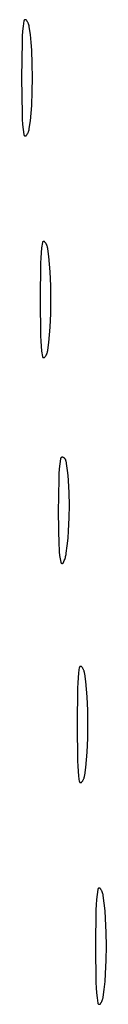
# Model space of a CAD drawing. Units: millimetres. Extents: x 9 to 1846, y -119 to 2206.
# Drawn here: x 944 to 949, y 797 to 850 of the extents above; entities that cross this region are included whole.
import ezdxf

# ---------------------------------------------------------------- set-up
doc = ezdxf.new("R2010")
doc.units = ezdxf.units.MM
doc.header["$MEASUREMENT"] = 0
doc.layers.add('Default', color=18, linetype='Continuous', true_color=0x000000)

msp = doc.modelspace()

# ---------------------------------------------------------------- linework, layer by layer
at = {"layer": 'Default'}
for p, q in [((944.42204, 850.07656), (944.38474, 849.80135)), ((944.4225, 850.07927), (944.42204, 850.07656)), ((944.42305, 850.08195), (944.4225, 850.07927)), ((944.42369, 850.08462), (944.42305, 850.08195)), ((944.42442, 850.08726), (944.42369, 850.08462)), ((944.42525, 850.08987), (944.42442, 850.08726)), ((944.42616, 850.09245), (944.42525, 850.08987)), ((944.42716, 850.09501), (944.42616, 850.09245)), ((944.42825, 850.09752), (944.42716, 850.09501)), ((944.42943, 850.1), (944.42825, 850.09752)), ((944.43069, 850.10243), (944.42943, 850.1)), ((944.43204, 850.10482), (944.43069, 850.10243)), ((944.43346, 850.10716), (944.43204, 850.10482)), ((944.43497, 850.10945), (944.43346, 850.10716)), ((944.43655, 850.11169), (944.43497, 850.10945)), ((944.43821, 850.11387), (944.43655, 850.11169)), ((944.43995, 850.11599), (944.43821, 850.11387)), ((944.44176, 850.11805), (944.43995, 850.11599)), ((944.44363, 850.12005), (944.44176, 850.11805)), ((944.44558, 850.12198), (944.44363, 850.12005)), ((944.44759, 850.12384), (944.44558, 850.12198)), ((944.44966, 850.12564), (944.44759, 850.12384)), ((944.45179, 850.12736), (944.44966, 850.12564)), ((944.45399, 850.129), (944.45179, 850.12736)), ((944.45623, 850.13057), (944.45399, 850.129)), ((944.45853, 850.13206), (944.45623, 850.13057)), ((944.46088, 850.13347), (944.45853, 850.13206)), ((944.46328, 850.1348), (944.46088, 850.13347)), ((944.46572, 850.13605), (944.46328, 850.1348)), ((944.46821, 850.13721), (944.46572, 850.13605)), ((944.47073, 850.13828), (944.46821, 850.13721)), ((944.47329, 850.13927), (944.47073, 850.13828)), ((944.47588, 850.14017), (944.47329, 850.13927)), ((944.4785, 850.14097), (944.47588, 850.14017)), ((944.48114, 850.14169), (944.4785, 850.14097)), ((944.48381, 850.14231), (944.48114, 850.14169)), ((944.4865, 850.14285), (944.48381, 850.14231)), ((944.48921, 850.14329), (944.4865, 850.14285)), ((944.49193, 850.14363), (944.48921, 850.14329)), ((944.49466, 850.14388), (944.49193, 850.14363)), ((944.49739, 850.14404), (944.49466, 850.14388)), ((944.50013, 850.1441), (944.49739, 850.14404)), ((944.50287, 850.14407), (944.50013, 850.1441)), ((944.50561, 850.14395), (944.50287, 850.14407)), ((944.50834, 850.14372), (944.50561, 850.14395)), ((944.51107, 850.14341), (944.50834, 850.14372)), ((944.51378, 850.143), (944.51107, 850.14341)), ((944.51647, 850.1425), (944.51378, 850.143)), ((944.51915, 850.1419), (944.51647, 850.1425)), ((944.5218, 850.14122), (944.51915, 850.1419)), ((944.52443, 850.14044), (944.5218, 850.14122)), ((944.52703, 850.13957), (944.52443, 850.14044)), ((944.5296, 850.13862), (944.52703, 850.13957)), ((944.53213, 850.13757), (944.5296, 850.13862)), ((944.53463, 850.13644), (944.53213, 850.13757)), ((944.53709, 850.13522), (944.53463, 850.13644)), ((944.5395, 850.13392), (944.53709, 850.13522)), ((944.54186, 850.13254), (944.5395, 850.13392)), ((944.54418, 850.13107), (944.54186, 850.13254)), ((944.54645, 850.12953), (944.54418, 850.13107)), ((944.54866, 850.12791), (944.54645, 850.12953)), ((944.55081, 850.12621), (944.54866, 850.12791)), ((944.5529, 850.12444), (944.55081, 850.12621)), ((944.55493, 850.1226), (944.5529, 850.12444)), ((944.5569, 850.12069), (944.55493, 850.1226)), ((944.5588, 850.11871), (944.5569, 850.12069)), ((944.56063, 850.11667), (944.5588, 850.11871)), ((944.56239, 850.11457), (944.56063, 850.11667)), ((944.56407, 850.11241), (944.56239, 850.11457)), ((944.57963, 850.09099), (944.56407, 850.11241)), ((944.59448, 850.06907), (944.57963, 850.09099)), ((944.60859, 850.04668), (944.59448, 850.06907)), ((944.62196, 850.02383), (944.60859, 850.04668)), ((944.63457, 850.00055), (944.62196, 850.02383)), ((944.6464, 849.97688), (944.63457, 850.00055)), ((944.65745, 849.95282), (944.6464, 849.97688)), ((944.6677, 849.92841), (944.65745, 849.95282)), ((944.35605, 849.52511), (944.33601, 849.24811)), ((944.38474, 849.80135), (944.35605, 849.52511)), ((944.67714, 849.90368), (944.6677, 849.92841)), ((944.68576, 849.87865), (944.67714, 849.90368)), ((944.69355, 849.85335), (944.68576, 849.87865)), ((944.7005, 849.82781), (944.69355, 849.85335)), ((944.7066, 849.80205), (944.7005, 849.82781)), ((944.71186, 849.7761), (944.7066, 849.80205)), ((944.71625, 849.75), (944.71186, 849.7761)), ((944.77261, 849.33402), (944.71625, 849.75)), ((944.32464, 848.97062), (944.29966, 847)), ((944.33601, 849.24811), (944.32464, 848.97062)), ((944.81588, 848.91648), (944.77261, 849.33402)), ((944.84602, 848.49778), (944.81588, 848.91648)), ((944.87758, 847.74919), (944.84602, 848.49778)), ((944.8881, 847), (944.87758, 847.74919)), ((944.29966, 847), (944.32464, 845.02938)), ((944.87758, 846.25081), (944.8881, 847)), ((944.84602, 845.50222), (944.87758, 846.25081)), ((944.81588, 845.08352), (944.84602, 845.50222)), ((944.32464, 845.02938), (944.33601, 844.75189)), ((944.33601, 844.75189), (944.35605, 844.47489)), ((944.71625, 844.25), (944.77261, 844.66598)), ((944.77261, 844.66598), (944.81588, 845.08352)), ((944.35605, 844.47489), (944.38474, 844.19865)), ((944.38474, 844.19865), (944.42204, 843.92344)), ((944.6677, 844.07159), (944.67714, 844.09632)), ((944.67714, 844.09632), (944.68576, 844.12135)), ((944.68576, 844.12135), (944.69355, 844.14665)), ((944.69355, 844.14665), (944.7005, 844.17219)), ((944.7005, 844.17219), (944.7066, 844.19795)), ((944.7066, 844.19795), (944.71186, 844.2239)), ((944.71186, 844.2239), (944.71625, 844.25)), ((944.42204, 843.92344), (944.4225, 843.92073)), ((944.4225, 843.92073), (944.42305, 843.91805)), ((944.42305, 843.91805), (944.42369, 843.91538)), ((944.42369, 843.91538), (944.42442, 843.91274)), ((944.42442, 843.91274), (944.42525, 843.91013)), ((944.42525, 843.91013), (944.42616, 843.90755)), ((944.42616, 843.90755), (944.42716, 843.90499)), ((944.42716, 843.90499), (944.42825, 843.90248)), ((944.42825, 843.90248), (944.42943, 843.9)), ((944.42943, 843.9), (944.43069, 843.89757)), ((944.43069, 843.89757), (944.43204, 843.89518)), ((944.43204, 843.89518), (944.43346, 843.89284)), ((944.43346, 843.89284), (944.43497, 843.89055)), ((944.43497, 843.89055), (944.43655, 843.88831)), ((944.43655, 843.88831), (944.43821, 843.88613)), ((944.43821, 843.88613), (944.43995, 843.88401)), ((944.43995, 843.88401), (944.44176, 843.88195)), ((944.44176, 843.88195), (944.44363, 843.87995)), ((944.44363, 843.87995), (944.44558, 843.87802)), ((944.44558, 843.87802), (944.44759, 843.87616)), ((944.44759, 843.87616), (944.44966, 843.87436)), ((944.44966, 843.87436), (944.45179, 843.87264)), ((944.45179, 843.87264), (944.45399, 843.871)), ((944.45399, 843.871), (944.45623, 843.86943)), ((944.45623, 843.86943), (944.45853, 843.86794)), ((944.45853, 843.86794), (944.46088, 843.86653)), ((944.46088, 843.86653), (944.46328, 843.8652)), ((944.46328, 843.8652), (944.46572, 843.86395)), ((944.46572, 843.86395), (944.46821, 843.86279)), ((944.46821, 843.86279), (944.47073, 843.86172)), ((944.47073, 843.86172), (944.47329, 843.86073)), ((944.47329, 843.86073), (944.47588, 843.85983)), ((944.47588, 843.85983), (944.4785, 843.85903)), ((944.4785, 843.85903), (944.48114, 843.85831)), ((944.48114, 843.85831), (944.48381, 843.85769)), ((944.48381, 843.85769), (944.4865, 843.85715)), ((944.4865, 843.85715), (944.48921, 843.85671)), ((944.48921, 843.85671), (944.49193, 843.85637)), ((944.49193, 843.85637), (944.49466, 843.85612)), ((944.49466, 843.85612), (944.49739, 843.85596)), ((944.49739, 843.85596), (944.50013, 843.8559)), ((944.50013, 843.8559), (944.50287, 843.85593)), ((944.50287, 843.85593), (944.50561, 843.85605)), ((944.50561, 843.85605), (944.50834, 843.85628)), ((944.50834, 843.85628), (944.51107, 843.85659)), ((944.51107, 843.85659), (944.51378, 843.857)), ((944.51378, 843.857), (944.51647, 843.8575)), ((944.51647, 843.8575), (944.51915, 843.8581)), ((944.51915, 843.8581), (944.5218, 843.85878)), ((944.5218, 843.85878), (944.52443, 843.85956)), ((944.52443, 843.85956), (944.52703, 843.86043)), ((944.52703, 843.86043), (944.5296, 843.86138)), ((944.5296, 843.86138), (944.53213, 843.86243)), ((944.53213, 843.86243), (944.53463, 843.86356)), ((944.53463, 843.86356), (944.53709, 843.86478)), ((944.53709, 843.86478), (944.5395, 843.86608)), ((944.5395, 843.86608), (944.54186, 843.86746)), ((944.54186, 843.86746), (944.54418, 843.86893)), ((944.54418, 843.86893), (944.54645, 843.87047)), ((944.54645, 843.87047), (944.54866, 843.87209)), ((944.54866, 843.87209), (944.55081, 843.87379)), ((944.55081, 843.87379), (944.5529, 843.87556)), ((944.5529, 843.87556), (944.55493, 843.8774)), ((944.55493, 843.8774), (944.5569, 843.87931)), ((944.5569, 843.87931), (944.5588, 843.88129)), ((944.5588, 843.88129), (944.56063, 843.88333)), ((944.56063, 843.88333), (944.56239, 843.88543)), ((944.56239, 843.88543), (944.56407, 843.88759)), ((944.56407, 843.88759), (944.57963, 843.90901)), ((944.57963, 843.90901), (944.59448, 843.93093)), ((944.59448, 843.93093), (944.60859, 843.95332)), ((944.60859, 843.95332), (944.62196, 843.97617)), ((944.62196, 843.97617), (944.63457, 843.99945)), ((944.63457, 843.99945), (944.6464, 844.02312)), ((944.6464, 844.02312), (944.65745, 844.04718)), ((944.65745, 844.04718), (944.6677, 844.07159)), ((945.38474, 837.80135), (945.35605, 837.52511)), ((945.42204, 838.07656), (945.38474, 837.80135)), ((945.4225, 838.07927), (945.42204, 838.07656)), ((945.42305, 838.08195), (945.4225, 838.07927)), ((945.42369, 838.08462), (945.42305, 838.08195)), ((945.42442, 838.08726), (945.42369, 838.08462)), ((945.42525, 838.08987), (945.42442, 838.08726)), ((945.42616, 838.09245), (945.42525, 838.08987)), ((945.42716, 838.09501), (945.42616, 838.09245)), ((945.42825, 838.09752), (945.42716, 838.09501)), ((945.42943, 838.1), (945.42825, 838.09752)), ((945.43069, 838.10243), (945.42943, 838.1)), ((945.43204, 838.10482), (945.43069, 838.10243)), ((945.43346, 838.10716), (945.43204, 838.10482)), ((945.43497, 838.10945), (945.43346, 838.10716)), ((945.43655, 838.11169), (945.43497, 838.10945)), ((945.43821, 838.11387), (945.43655, 838.11169)), ((945.43995, 838.11599), (945.43821, 838.11387)), ((945.44176, 838.11805), (945.43995, 838.11599)), ((945.44363, 838.12005), (945.44176, 838.11805)), ((945.44558, 838.12198), (945.44363, 838.12005)), ((945.44759, 838.12384), (945.44558, 838.12198)), ((945.44966, 838.12564), (945.44759, 838.12384)), ((945.45179, 838.12736), (945.44966, 838.12564)), ((945.45399, 838.129), (945.45179, 838.12736)), ((945.45623, 838.13057), (945.45399, 838.129)), ((945.45853, 838.13206), (945.45623, 838.13057)), ((945.46088, 838.13347), (945.45853, 838.13206)), ((945.46328, 838.1348), (945.46088, 838.13347)), ((945.46572, 838.13605), (945.46328, 838.1348)), ((945.46821, 838.13721), (945.46572, 838.13605)), ((945.47073, 838.13828), (945.46821, 838.13721)), ((945.47329, 838.13927), (945.47073, 838.13828)), ((945.47588, 838.14017), (945.47329, 838.13927)), ((945.4785, 838.14097), (945.47588, 838.14017)), ((945.48114, 838.14169), (945.4785, 838.14097)), ((945.48381, 838.14231), (945.48114, 838.14169)), ((945.4865, 838.14285), (945.48381, 838.14231)), ((945.48921, 838.14329), (945.4865, 838.14285)), ((945.49193, 838.14363), (945.48921, 838.14329)), ((945.49466, 838.14388), (945.49193, 838.14363)), ((945.49739, 838.14404), (945.49466, 838.14388)), ((945.50013, 838.1441), (945.49739, 838.14404)), ((945.50287, 838.14407), (945.50013, 838.1441)), ((945.50561, 838.14395), (945.50287, 838.14407)), ((945.50834, 838.14372), (945.50561, 838.14395)), ((945.51107, 838.14341), (945.50834, 838.14372)), ((945.51378, 838.143), (945.51107, 838.14341)), ((945.51647, 838.1425), (945.51378, 838.143)), ((945.51915, 838.1419), (945.51647, 838.1425)), ((945.5218, 838.14122), (945.51915, 838.1419)), ((945.52443, 838.14044), (945.5218, 838.14122)), ((945.52703, 838.13957), (945.52443, 838.14044)), ((945.5296, 838.13862), (945.52703, 838.13957)), ((945.53213, 838.13757), (945.5296, 838.13862)), ((945.53463, 838.13644), (945.53213, 838.13757)), ((945.53709, 838.13522), (945.53463, 838.13644)), ((945.5395, 838.13392), (945.53709, 838.13522)), ((945.54186, 838.13254), (945.5395, 838.13392)), ((945.54418, 838.13107), (945.54186, 838.13254)), ((945.54645, 838.12953), (945.54418, 838.13107)), ((945.54866, 838.12791), (945.54645, 838.12953)), ((945.55081, 838.12621), (945.54866, 838.12791)), ((945.5529, 838.12444), (945.55081, 838.12621)), ((945.55493, 838.1226), (945.5529, 838.12444)), ((945.5569, 838.12069), (945.55493, 838.1226)), ((945.5588, 838.11871), (945.5569, 838.12069)), ((945.56063, 838.11667), (945.5588, 838.11871)), ((945.56239, 838.11457), (945.56063, 838.11667)), ((945.56407, 838.11241), (945.56239, 838.11457)), ((945.57963, 838.09099), (945.56407, 838.11241)), ((945.59448, 838.06907), (945.57963, 838.09099)), ((945.60859, 838.04668), (945.59448, 838.06907)), ((945.62196, 838.02383), (945.60859, 838.04668)), ((945.63457, 838.00055), (945.62196, 838.02383)), ((945.6464, 837.97688), (945.63457, 838.00055)), ((945.65745, 837.95282), (945.6464, 837.97688)), ((945.6677, 837.92841), (945.65745, 837.95282)), ((945.67714, 837.90368), (945.6677, 837.92841)), ((945.68576, 837.87865), (945.67714, 837.90368)), ((945.69355, 837.85335), (945.68576, 837.87865)), ((945.7005, 837.82781), (945.69355, 837.85335)), ((945.7066, 837.80205), (945.7005, 837.82781)), ((945.71186, 837.7761), (945.7066, 837.80205)), ((945.71625, 837.75), (945.71186, 837.7761)), ((945.77261, 837.33402), (945.71625, 837.75)), ((945.33601, 837.24811), (945.32464, 836.97062)), ((945.35605, 837.52511), (945.33601, 837.24811)), ((945.81588, 836.91648), (945.77261, 837.33402)), ((945.32464, 836.97062), (945.29966, 835)), ((945.84602, 836.49778), (945.81588, 836.91648)), ((945.87758, 835.74919), (945.84602, 836.49778)), ((945.8881, 835), (945.87758, 835.74919)), ((945.29966, 835), (945.32464, 833.02938)), ((945.87758, 834.25081), (945.8881, 835)), ((945.84602, 833.50222), (945.87758, 834.25081)), ((945.81588, 833.08352), (945.84602, 833.50222)), ((945.32464, 833.02938), (945.33601, 832.75189)), ((945.77261, 832.66598), (945.81588, 833.08352)), ((945.33601, 832.75189), (945.35605, 832.47489)), ((945.35605, 832.47489), (945.38474, 832.19865)), ((945.71625, 832.25), (945.77261, 832.66598)), ((945.38474, 832.19865), (945.42204, 831.92344)), ((945.42204, 831.92344), (945.4225, 831.92073)), ((945.4225, 831.92073), (945.42305, 831.91805)), ((945.42305, 831.91805), (945.42369, 831.91538)), ((945.42369, 831.91538), (945.42442, 831.91274)), ((945.42442, 831.91274), (945.42525, 831.91013)), ((945.42525, 831.91013), (945.42616, 831.90755)), ((945.42616, 831.90755), (945.42716, 831.90499)), ((945.42716, 831.90499), (945.42825, 831.90248)), ((945.42825, 831.90248), (945.42943, 831.9)), ((945.42943, 831.9), (945.43069, 831.89757)), ((945.43069, 831.89757), (945.43204, 831.89518)), ((945.43204, 831.89518), (945.43346, 831.89284)), ((945.43346, 831.89284), (945.43497, 831.89055)), ((945.43497, 831.89055), (945.43655, 831.88831)), ((945.43655, 831.88831), (945.43821, 831.88613)), ((945.43821, 831.88613), (945.43995, 831.88401)), ((945.43995, 831.88401), (945.44176, 831.88195)), ((945.44176, 831.88195), (945.44363, 831.87995)), ((945.44363, 831.87995), (945.44558, 831.87802)), ((945.44558, 831.87802), (945.44759, 831.87616)), ((945.44759, 831.87616), (945.44966, 831.87436)), ((945.44966, 831.87436), (945.45179, 831.87264)), ((945.45179, 831.87264), (945.45399, 831.871)), ((945.45399, 831.871), (945.45623, 831.86943)), ((945.45623, 831.86943), (945.45853, 831.86794)), ((945.45853, 831.86794), (945.46088, 831.86653)), ((945.46088, 831.86653), (945.46328, 831.8652)), ((945.46328, 831.8652), (945.46572, 831.86395)), ((945.46572, 831.86395), (945.46821, 831.86279)), ((945.46821, 831.86279), (945.47073, 831.86172)), ((945.47073, 831.86172), (945.47329, 831.86073)), ((945.47329, 831.86073), (945.47588, 831.85983)), ((945.47588, 831.85983), (945.4785, 831.85903)), ((945.4785, 831.85903), (945.48114, 831.85831)), ((945.48114, 831.85831), (945.48381, 831.85769)), ((945.48381, 831.85769), (945.4865, 831.85715)), ((945.4865, 831.85715), (945.48921, 831.85671)), ((945.48921, 831.85671), (945.49193, 831.85637)), ((945.49193, 831.85637), (945.49466, 831.85612)), ((945.49466, 831.85612), (945.49739, 831.85596)), ((945.49739, 831.85596), (945.50013, 831.8559)), ((945.50013, 831.8559), (945.50287, 831.85593)), ((945.50287, 831.85593), (945.50561, 831.85605)), ((945.50561, 831.85605), (945.50834, 831.85628)), ((945.50834, 831.85628), (945.51107, 831.85659)), ((945.51107, 831.85659), (945.51378, 831.857)), ((945.51378, 831.857), (945.51647, 831.8575)), ((945.51647, 831.8575), (945.51915, 831.8581)), ((945.51915, 831.8581), (945.5218, 831.85878)), ((945.5218, 831.85878), (945.52443, 831.85956)), ((945.52443, 831.85956), (945.52703, 831.86043)), ((945.52703, 831.86043), (945.5296, 831.86138)), ((945.5296, 831.86138), (945.53213, 831.86243)), ((945.53213, 831.86243), (945.53463, 831.86356)), ((945.53463, 831.86356), (945.53709, 831.86478)), ((945.53709, 831.86478), (945.5395, 831.86608)), ((945.5395, 831.86608), (945.54186, 831.86746)), ((945.54186, 831.86746), (945.54418, 831.86893)), ((945.54418, 831.86893), (945.54645, 831.87047)), ((945.54645, 831.87047), (945.54866, 831.87209)), ((945.54866, 831.87209), (945.55081, 831.87379)), ((945.55081, 831.87379), (945.5529, 831.87556)), ((945.5529, 831.87556), (945.55493, 831.8774)), ((945.55493, 831.8774), (945.5569, 831.87931)), ((945.5569, 831.87931), (945.5588, 831.88129)), ((945.5588, 831.88129), (945.56063, 831.88333)), ((945.56063, 831.88333), (945.56239, 831.88543)), ((945.56239, 831.88543), (945.56407, 831.88759)), ((945.56407, 831.88759), (945.57963, 831.90901)), ((945.57963, 831.90901), (945.59448, 831.93093)), ((945.59448, 831.93093), (945.60859, 831.95332)), ((945.60859, 831.95332), (945.62196, 831.97617)), ((945.62196, 831.97617), (945.63457, 831.99945)), ((945.63457, 831.99945), (945.6464, 832.02312)), ((945.6464, 832.02312), (945.65745, 832.04718)), ((945.65745, 832.04718), (945.6677, 832.07159)), ((945.6677, 832.07159), (945.67714, 832.09632)), ((945.67714, 832.09632), (945.68576, 832.12135)), ((945.68576, 832.12135), (945.69355, 832.14665)), ((945.69355, 832.14665), (945.7005, 832.17219)), ((945.7005, 832.17219), (945.7066, 832.19795)), ((945.7066, 832.19795), (945.71186, 832.2239)), ((945.71186, 832.2239), (945.71625, 832.25)), ((946.36683, 826.10627), (946.33878, 825.83719)), ((946.40315, 826.37435), (946.36683, 826.10627)), ((946.40375, 826.37794), (946.40315, 826.37435)), ((946.40448, 826.3815), (946.40375, 826.37794)), ((946.40533, 826.38504), (946.40448, 826.3815)), ((946.40631, 826.38855), (946.40533, 826.38504)), ((946.4074, 826.39202), (946.40631, 826.38855)), ((946.40861, 826.39545), (946.4074, 826.39202)), ((946.40994, 826.39883), (946.40861, 826.39545)), ((946.41138, 826.40217), (946.40994, 826.39883)), ((946.41294, 826.40546), (946.41138, 826.40217)), ((946.41461, 826.40869), (946.41294, 826.40546)), ((946.41639, 826.41186), (946.41461, 826.40869)), ((946.41828, 826.41497), (946.41639, 826.41186)), ((946.42028, 826.41801), (946.41828, 826.41497)), ((946.42238, 826.42099), (946.42028, 826.41801)), ((946.42458, 826.42388), (946.42238, 826.42099)), ((946.42688, 826.4267), (946.42458, 826.42388)), ((946.42927, 826.42944), (946.42688, 826.4267)), ((946.43176, 826.4321), (946.42927, 826.42944)), ((946.43433, 826.43467), (946.43176, 826.4321)), ((946.437, 826.43714), (946.43433, 826.43467)), ((946.43975, 826.43953), (946.437, 826.43714)), ((946.44257, 826.44182), (946.43975, 826.43953)), ((946.44548, 826.44401), (946.44257, 826.44182)), ((946.44846, 826.4461), (946.44548, 826.44401)), ((946.45151, 826.44808), (946.44846, 826.4461)), ((946.45462, 826.44996), (946.45151, 826.44808)), ((946.4578, 826.45173), (946.45462, 826.44996)), ((946.46104, 826.45339), (946.4578, 826.45173)), ((946.46433, 826.45494), (946.46104, 826.45339)), ((946.46768, 826.45637), (946.46433, 826.45494)), ((946.47107, 826.45769), (946.46768, 826.45637)), ((946.4745, 826.45889), (946.47107, 826.45769)), ((946.47798, 826.45997), (946.4745, 826.45889)), ((946.48149, 826.46093), (946.47798, 826.45997)), ((946.48503, 826.46177), (946.48149, 826.46093)), ((946.48859, 826.46248), (946.48503, 826.46177)), ((946.49218, 826.46308), (946.48859, 826.46248)), ((946.49579, 826.46355), (946.49218, 826.46308)), ((946.49941, 826.46389), (946.49579, 826.46355)), ((946.50304, 826.46411), (946.49941, 826.46389)), ((946.50668, 826.46421), (946.50304, 826.46411)), ((946.51032, 826.46418), (946.50668, 826.46421)), ((946.51395, 826.46402), (946.51032, 826.46418)), ((946.51758, 826.46374), (946.51395, 826.46402)), ((946.5212, 826.46333), (946.51758, 826.46374)), ((946.52479, 826.4628), (946.5212, 826.46333)), ((946.52837, 826.46215), (946.52479, 826.4628)), ((946.53193, 826.46137), (946.52837, 826.46215)), ((946.53545, 826.46048), (946.53193, 826.46137)), ((946.53895, 826.45946), (946.53545, 826.46048)), ((946.5424, 826.45832), (946.53895, 826.45946)), ((946.54582, 826.45706), (946.5424, 826.45832)), ((946.54918, 826.45569), (946.54582, 826.45706)), ((946.55755, 826.45194), (946.54918, 826.45569)), ((946.56577, 826.4479), (946.55755, 826.45194)), ((946.57385, 826.44357), (946.56577, 826.4479)), ((946.58177, 826.43897), (946.57385, 826.44357)), ((946.58953, 826.43409), (946.58177, 826.43897)), ((946.59712, 826.42894), (946.58953, 826.43409)), ((946.60452, 826.42354), (946.59712, 826.42894)), ((946.61172, 826.41788), (946.60452, 826.42354)), ((946.61873, 826.41197), (946.61172, 826.41788)), ((946.62552, 826.40582), (946.61873, 826.41197)), ((946.6321, 826.39944), (946.62552, 826.40582)), ((946.63845, 826.39283), (946.6321, 826.39944)), ((946.64457, 826.38601), (946.63845, 826.39283)), ((946.65044, 826.37898), (946.64457, 826.38601)), ((946.65607, 826.37174), (946.65044, 826.37898)), ((946.66144, 826.36432), (946.65607, 826.37174)), ((946.66655, 826.35671), (946.66144, 826.36432)), ((946.67139, 826.34893), (946.66655, 826.35671)), ((946.67596, 826.34098), (946.67139, 826.34893)), ((946.68025, 826.33289), (946.67596, 826.34098)), ((946.68425, 826.32464), (946.68025, 826.33289)), ((946.68796, 826.31626), (946.68425, 826.32464)), ((946.69138, 826.30776), (946.68796, 826.31626)), ((946.6945, 826.29914), (946.69138, 826.30776)), ((946.69732, 826.29042), (946.6945, 826.29914)), ((946.69983, 826.28161), (946.69732, 826.29042)), ((946.70204, 826.27272), (946.69983, 826.28161)), ((946.70393, 826.26375), (946.70204, 826.27272)), ((946.75024, 826.00191), (946.70393, 826.26375)), ((946.78838, 825.73875), (946.75024, 826.00191)), ((946.31904, 825.56737), (946.30763, 825.29708)), ((946.33878, 825.83719), (946.31904, 825.56737)), ((946.8183, 825.47454), (946.78838, 825.73875)), ((946.83998, 825.20952), (946.8183, 825.47454)), ((946.30763, 825.29708), (946.28601, 823.5)), ((946.87355, 824.5414), (946.83998, 825.20952)), ((946.88596, 823.87255), (946.87355, 824.5414)), ((946.87699, 823.17856), (946.88596, 823.87255)), ((946.28601, 823.5), (946.31528, 821.71172)), ((946.84629, 822.48519), (946.87699, 823.17856)), ((946.81564, 822.07681), (946.84629, 822.48519)), ((946.31528, 821.71172), (946.32391, 821.52436)), ((946.77272, 821.66954), (946.81564, 822.07681)), ((946.32391, 821.52436), (946.33856, 821.33738)), ((946.33856, 821.33738), (946.35921, 821.15096)), ((946.69615, 821.14846), (946.70784, 821.20593)), ((946.70784, 821.20593), (946.71758, 821.26375)), ((946.71758, 821.26375), (946.77272, 821.66954)), ((946.35921, 821.15096), (946.38584, 820.96531)), ((946.38584, 820.96531), (946.41842, 820.7806)), ((946.41842, 820.7806), (946.41896, 820.77802)), ((946.41896, 820.77802), (946.4196, 820.77546)), ((946.4196, 820.77546), (946.42032, 820.77293)), ((946.42032, 820.77293), (946.42113, 820.77042)), ((946.42113, 820.77042), (946.42202, 820.76794)), ((946.42202, 820.76794), (946.42301, 820.76549)), ((946.42301, 820.76549), (946.42407, 820.76308)), ((946.42407, 820.76308), (946.42522, 820.7607)), ((946.42522, 820.7607), (946.42645, 820.75837)), ((946.42645, 820.75837), (946.42776, 820.75608)), ((946.42776, 820.75608), (946.42915, 820.75384)), ((946.42915, 820.75384), (946.43062, 820.75165)), ((946.43062, 820.75165), (946.43216, 820.74951)), ((946.43216, 820.74951), (946.43377, 820.74743)), ((946.43377, 820.74743), (946.43546, 820.7454)), ((946.43546, 820.7454), (946.43721, 820.74343)), ((946.43721, 820.74343), (946.43904, 820.74153)), ((946.43904, 820.74153), (946.44092, 820.73969)), ((946.44092, 820.73969), (946.44287, 820.73791)), ((946.44287, 820.73791), (946.44488, 820.7362)), ((946.44488, 820.7362), (946.44695, 820.73457)), ((946.44695, 820.73457), (946.44908, 820.73301)), ((946.44908, 820.73301), (946.45125, 820.73152)), ((946.45125, 820.73152), (946.45348, 820.73011)), ((946.45348, 820.73011), (946.45575, 820.72877)), ((946.45575, 820.72877), (946.45807, 820.72752)), ((946.45807, 820.72752), (946.46044, 820.72635)), ((946.46044, 820.72635), (946.46284, 820.72526)), ((946.46284, 820.72526), (946.46527, 820.72425)), ((946.46527, 820.72425), (946.46774, 820.72333)), ((946.46774, 820.72333), (946.47025, 820.7225)), ((946.47025, 820.7225), (946.47277, 820.72175)), ((946.47277, 820.72175), (946.47533, 820.72109)), ((946.47533, 820.72109), (946.4779, 820.72052)), ((946.4779, 820.72052), (946.48049, 820.72004)), ((946.48049, 820.72004), (946.4831, 820.71965)), ((946.4831, 820.71965), (946.48572, 820.71935)), ((946.48572, 820.71935), (946.48835, 820.71914)), ((946.48835, 820.71914), (946.49098, 820.71902)), ((946.49098, 820.71902), (946.49362, 820.719)), ((946.49362, 820.719), (946.49626, 820.71906)), ((946.49626, 820.71906), (946.49889, 820.71922)), ((946.49889, 820.71922), (946.50151, 820.71947)), ((946.50151, 820.71947), (946.50413, 820.71981)), ((946.50413, 820.71981), (946.50673, 820.72024)), ((946.50673, 820.72024), (946.50931, 820.72076)), ((946.50931, 820.72076), (946.51188, 820.72136)), ((946.51188, 820.72136), (946.51442, 820.72206)), ((946.51442, 820.72206), (946.51694, 820.72285)), ((946.51694, 820.72285), (946.51943, 820.72372)), ((946.51943, 820.72372), (946.52189, 820.72468)), ((946.52189, 820.72468), (946.52431, 820.72572)), ((946.52431, 820.72572), (946.52669, 820.72684)), ((946.52669, 820.72684), (946.52904, 820.72805)), ((946.52904, 820.72805), (946.53134, 820.72934)), ((946.53134, 820.72934), (946.53359, 820.73071)), ((946.53359, 820.73071), (946.5358, 820.73215)), ((946.5358, 820.73215), (946.53795, 820.73367)), ((946.53795, 820.73367), (946.54005, 820.73527)), ((946.54005, 820.73527), (946.54209, 820.73693)), ((946.54209, 820.73693), (946.54408, 820.73867)), ((946.54408, 820.73867), (946.546, 820.74047)), ((946.546, 820.74047), (946.54786, 820.74234)), ((946.54786, 820.74234), (946.54966, 820.74428)), ((946.54966, 820.74428), (946.55138, 820.74627)), ((946.55138, 820.74627), (946.55304, 820.74832)), ((946.55304, 820.74832), (946.55462, 820.75043)), ((946.55462, 820.75043), (946.55613, 820.75259)), ((946.55613, 820.75259), (946.55756, 820.75481)), ((946.55756, 820.75481), (946.55892, 820.75707)), ((946.55892, 820.75707), (946.56019, 820.75937)), ((946.56019, 820.75937), (946.56139, 820.76172)), ((946.56139, 820.76172), (946.58617, 820.81487)), ((946.58617, 820.81487), (946.60915, 820.86882)), ((946.60915, 820.86882), (946.6303, 820.92351)), ((946.6303, 820.92351), (946.6496, 820.97889)), ((946.6496, 820.97889), (946.66702, 821.03488)), ((946.66702, 821.03488), (946.68254, 821.09142)), ((946.68254, 821.09142), (946.69615, 821.14846)), ((947.38474, 814.80135), (947.35605, 814.52511)), ((947.42204, 815.07656), (947.38474, 814.80135)), ((947.4225, 815.07927), (947.42204, 815.07656)), ((947.42305, 815.08195), (947.4225, 815.07927)), ((947.42369, 815.08462), (947.42305, 815.08195)), ((947.42442, 815.08726), (947.42369, 815.08462)), ((947.42525, 815.08987), (947.42442, 815.08726)), ((947.42616, 815.09245), (947.42525, 815.08987)), ((947.42716, 815.09501), (947.42616, 815.09245)), ((947.42825, 815.09752), (947.42716, 815.09501)), ((947.42943, 815.1), (947.42825, 815.09752)), ((947.43069, 815.10243), (947.42943, 815.1)), ((947.43204, 815.10482), (947.43069, 815.10243)), ((947.43346, 815.10716), (947.43204, 815.10482)), ((947.43497, 815.10945), (947.43346, 815.10716)), ((947.43655, 815.11169), (947.43497, 815.10945)), ((947.43821, 815.11387), (947.43655, 815.11169)), ((947.43995, 815.11599), (947.43821, 815.11387)), ((947.44176, 815.11805), (947.43995, 815.11599)), ((947.44363, 815.12005), (947.44176, 815.11805)), ((947.44558, 815.12198), (947.44363, 815.12005)), ((947.44759, 815.12384), (947.44558, 815.12198)), ((947.44966, 815.12564), (947.44759, 815.12384)), ((947.45179, 815.12736), (947.44966, 815.12564)), ((947.45399, 815.129), (947.45179, 815.12736)), ((947.45623, 815.13057), (947.45399, 815.129)), ((947.45853, 815.13206), (947.45623, 815.13057)), ((947.46088, 815.13347), (947.45853, 815.13206)), ((947.46328, 815.1348), (947.46088, 815.13347)), ((947.46572, 815.13605), (947.46328, 815.1348)), ((947.46821, 815.13721), (947.46572, 815.13605)), ((947.47073, 815.13828), (947.46821, 815.13721)), ((947.47329, 815.13927), (947.47073, 815.13828)), ((947.47588, 815.14017), (947.47329, 815.13927)), ((947.4785, 815.14097), (947.47588, 815.14017)), ((947.48114, 815.14169), (947.4785, 815.14097)), ((947.48381, 815.14231), (947.48114, 815.14169)), ((947.4865, 815.14285), (947.48381, 815.14231)), ((947.48921, 815.14329), (947.4865, 815.14285)), ((947.49193, 815.14363), (947.48921, 815.14329)), ((947.49466, 815.14388), (947.49193, 815.14363)), ((947.49739, 815.14404), (947.49466, 815.14388)), ((947.50013, 815.1441), (947.49739, 815.14404)), ((947.50287, 815.14407), (947.50013, 815.1441)), ((947.50561, 815.14395), (947.50287, 815.14407)), ((947.50834, 815.14372), (947.50561, 815.14395)), ((947.51107, 815.14341), (947.50834, 815.14372)), ((947.51378, 815.143), (947.51107, 815.14341)), ((947.51647, 815.1425), (947.51378, 815.143)), ((947.51915, 815.1419), (947.51647, 815.1425)), ((947.5218, 815.14122), (947.51915, 815.1419)), ((947.52443, 815.14044), (947.5218, 815.14122)), ((947.52703, 815.13957), (947.52443, 815.14044)), ((947.5296, 815.13862), (947.52703, 815.13957)), ((947.53213, 815.13757), (947.5296, 815.13862)), ((947.53463, 815.13644), (947.53213, 815.13757)), ((947.53709, 815.13522), (947.53463, 815.13644)), ((947.5395, 815.13392), (947.53709, 815.13522)), ((947.54186, 815.13254), (947.5395, 815.13392)), ((947.54418, 815.13107), (947.54186, 815.13254)), ((947.54645, 815.12953), (947.54418, 815.13107)), ((947.54866, 815.12791), (947.54645, 815.12953)), ((947.55081, 815.12621), (947.54866, 815.12791)), ((947.5529, 815.12444), (947.55081, 815.12621)), ((947.55493, 815.1226), (947.5529, 815.12444)), ((947.5569, 815.12069), (947.55493, 815.1226)), ((947.5588, 815.11871), (947.5569, 815.12069)), ((947.56063, 815.11667), (947.5588, 815.11871)), ((947.56239, 815.11457), (947.56063, 815.11667)), ((947.56407, 815.11241), (947.56239, 815.11457)), ((947.57963, 815.09099), (947.56407, 815.11241)), ((947.59448, 815.06907), (947.57963, 815.09099)), ((947.60859, 815.04668), (947.59448, 815.06907)), ((947.62196, 815.02383), (947.60859, 815.04668)), ((947.63457, 815.00055), (947.62196, 815.02383)), ((947.6464, 814.97688), (947.63457, 815.00055)), ((947.65745, 814.95282), (947.6464, 814.97688)), ((947.6677, 814.92841), (947.65745, 814.95282)), ((947.67714, 814.90368), (947.6677, 814.92841)), ((947.68576, 814.87865), (947.67714, 814.90368)), ((947.69355, 814.85335), (947.68576, 814.87865)), ((947.7005, 814.82781), (947.69355, 814.85335)), ((947.7066, 814.80205), (947.7005, 814.82781)), ((947.71186, 814.7761), (947.7066, 814.80205)), ((947.33601, 814.24811), (947.32464, 813.97062)), ((947.35605, 814.52511), (947.33601, 814.24811)), ((947.71625, 814.75), (947.71186, 814.7761)), ((947.77261, 814.33402), (947.71625, 814.75)), ((947.81588, 813.91648), (947.77261, 814.33402)), ((947.32464, 813.97062), (947.29966, 812)), ((947.84602, 813.49778), (947.81588, 813.91648)), ((947.87758, 812.74919), (947.84602, 813.49778)), ((947.8881, 812), (947.87758, 812.74919)), ((947.29966, 812), (947.32464, 810.02938)), ((947.87758, 811.25081), (947.8881, 812)), ((947.84602, 810.50222), (947.87758, 811.25081)), ((947.32464, 810.02938), (947.33601, 809.75189)), ((947.77261, 809.66598), (947.81588, 810.08352)), ((947.81588, 810.08352), (947.84602, 810.50222)), ((947.33601, 809.75189), (947.35605, 809.47489)), ((947.35605, 809.47489), (947.38474, 809.19865)), ((947.71625, 809.25), (947.77261, 809.66598)), ((947.38474, 809.19865), (947.42204, 808.92344)), ((947.42204, 808.92344), (947.4225, 808.92073)), ((947.4225, 808.92073), (947.42305, 808.91805)), ((947.42305, 808.91805), (947.42369, 808.91538)), ((947.42369, 808.91538), (947.42442, 808.91274)), ((947.57963, 808.90901), (947.59448, 808.93093)), ((947.59448, 808.93093), (947.60859, 808.95332)), ((947.60859, 808.95332), (947.62196, 808.97617)), ((947.62196, 808.97617), (947.63457, 808.99945)), ((947.63457, 808.99945), (947.6464, 809.02312)), ((947.6464, 809.02312), (947.65745, 809.04718)), ((947.65745, 809.04718), (947.6677, 809.07159)), ((947.6677, 809.07159), (947.67714, 809.09632)), ((947.67714, 809.09632), (947.68576, 809.12135)), ((947.68576, 809.12135), (947.69355, 809.14665)), ((947.69355, 809.14665), (947.7005, 809.17219)), ((947.7005, 809.17219), (947.7066, 809.19795)), ((947.7066, 809.19795), (947.71186, 809.2239)), ((947.71186, 809.2239), (947.71625, 809.25)), ((947.42442, 808.91274), (947.42525, 808.91013)), ((947.42525, 808.91013), (947.42616, 808.90755)), ((947.42616, 808.90755), (947.42716, 808.90499)), ((947.42716, 808.90499), (947.42825, 808.90248)), ((947.42825, 808.90248), (947.42943, 808.9)), ((947.42943, 808.9), (947.43069, 808.89757)), ((947.43069, 808.89757), (947.43204, 808.89518)), ((947.43204, 808.89518), (947.43346, 808.89284)), ((947.43346, 808.89284), (947.43497, 808.89055)), ((947.43497, 808.89055), (947.43655, 808.88831)), ((947.43655, 808.88831), (947.43821, 808.88613)), ((947.43821, 808.88613), (947.43995, 808.88401)), ((947.43995, 808.88401), (947.44176, 808.88195)), ((947.44176, 808.88195), (947.44363, 808.87995)), ((947.44363, 808.87995), (947.44558, 808.87802)), ((947.44558, 808.87802), (947.44759, 808.87616)), ((947.44759, 808.87616), (947.44966, 808.87436)), ((947.44966, 808.87436), (947.45179, 808.87264)), ((947.45179, 808.87264), (947.45399, 808.871)), ((947.45399, 808.871), (947.45623, 808.86943)), ((947.45623, 808.86943), (947.45853, 808.86794)), ((947.45853, 808.86794), (947.46088, 808.86653)), ((947.46088, 808.86653), (947.46328, 808.8652)), ((947.46328, 808.8652), (947.46572, 808.86395)), ((947.46572, 808.86395), (947.46821, 808.86279)), ((947.46821, 808.86279), (947.47073, 808.86172)), ((947.47073, 808.86172), (947.47329, 808.86073)), ((947.47329, 808.86073), (947.47588, 808.85983)), ((947.47588, 808.85983), (947.4785, 808.85903)), ((947.4785, 808.85903), (947.48114, 808.85831)), ((947.48114, 808.85831), (947.48381, 808.85769)), ((947.48381, 808.85769), (947.4865, 808.85715)), ((947.4865, 808.85715), (947.48921, 808.85671)), ((947.48921, 808.85671), (947.49193, 808.85637)), ((947.49193, 808.85637), (947.49466, 808.85612)), ((947.49466, 808.85612), (947.49739, 808.85596)), ((947.49739, 808.85596), (947.50013, 808.8559)), ((947.50013, 808.8559), (947.50287, 808.85593)), ((947.50287, 808.85593), (947.50561, 808.85605)), ((947.50561, 808.85605), (947.50834, 808.85628)), ((947.50834, 808.85628), (947.51107, 808.85659)), ((947.51107, 808.85659), (947.51378, 808.857)), ((947.51378, 808.857), (947.51647, 808.8575)), ((947.51647, 808.8575), (947.51915, 808.8581)), ((947.51915, 808.8581), (947.5218, 808.85878)), ((947.5218, 808.85878), (947.52443, 808.85956)), ((947.52443, 808.85956), (947.52703, 808.86043)), ((947.52703, 808.86043), (947.5296, 808.86138)), ((947.5296, 808.86138), (947.53213, 808.86243)), ((947.53213, 808.86243), (947.53463, 808.86356)), ((947.53463, 808.86356), (947.53709, 808.86478)), ((947.53709, 808.86478), (947.5395, 808.86608)), ((947.5395, 808.86608), (947.54186, 808.86746)), ((947.54186, 808.86746), (947.54418, 808.86893)), ((947.54418, 808.86893), (947.54645, 808.87047)), ((947.54645, 808.87047), (947.54866, 808.87209)), ((947.54866, 808.87209), (947.55081, 808.87379)), ((947.55081, 808.87379), (947.5529, 808.87556)), ((947.5529, 808.87556), (947.55493, 808.8774)), ((947.55493, 808.8774), (947.5569, 808.87931)), ((947.5569, 808.87931), (947.5588, 808.88129)), ((947.5588, 808.88129), (947.56063, 808.88333)), ((947.56063, 808.88333), (947.56239, 808.88543)), ((947.56239, 808.88543), (947.56407, 808.88759)), ((947.56407, 808.88759), (947.57963, 808.90901)), ((948.42204, 803.07656), (948.38474, 802.80135)), ((948.4225, 803.07927), (948.42204, 803.07656)), ((948.42305, 803.08195), (948.4225, 803.07927)), ((948.42369, 803.08462), (948.42305, 803.08195)), ((948.42442, 803.08726), (948.42369, 803.08462)), ((948.42525, 803.08987), (948.42442, 803.08726)), ((948.42616, 803.09245), (948.42525, 803.08987)), ((948.42716, 803.09501), (948.42616, 803.09245)), ((948.42825, 803.09752), (948.42716, 803.09501)), ((948.42943, 803.1), (948.42825, 803.09752)), ((948.43069, 803.10243), (948.42943, 803.1)), ((948.43204, 803.10482), (948.43069, 803.10243)), ((948.43346, 803.10716), (948.43204, 803.10482)), ((948.43497, 803.10945), (948.43346, 803.10716)), ((948.43655, 803.11169), (948.43497, 803.10945)), ((948.43821, 803.11387), (948.43655, 803.11169)), ((948.43995, 803.11599), (948.43821, 803.11387)), ((948.44176, 803.11805), (948.43995, 803.11599)), ((948.44363, 803.12005), (948.44176, 803.11805)), ((948.44558, 803.12198), (948.44363, 803.12005)), ((948.44759, 803.12384), (948.44558, 803.12198)), ((948.44966, 803.12564), (948.44759, 803.12384)), ((948.45179, 803.12736), (948.44966, 803.12564)), ((948.45399, 803.129), (948.45179, 803.12736)), ((948.45623, 803.13057), (948.45399, 803.129)), ((948.45853, 803.13206), (948.45623, 803.13057)), ((948.46088, 803.13347), (948.45853, 803.13206)), ((948.46328, 803.1348), (948.46088, 803.13347)), ((948.46572, 803.13605), (948.46328, 803.1348)), ((948.46821, 803.13721), (948.46572, 803.13605)), ((948.47073, 803.13828), (948.46821, 803.13721)), ((948.47329, 803.13927), (948.47073, 803.13828)), ((948.47588, 803.14017), (948.47329, 803.13927)), ((948.4785, 803.14097), (948.47588, 803.14017)), ((948.48114, 803.14169), (948.4785, 803.14097)), ((948.48381, 803.14231), (948.48114, 803.14169)), ((948.4865, 803.14285), (948.48381, 803.14231)), ((948.48921, 803.14329), (948.4865, 803.14285)), ((948.49193, 803.14363), (948.48921, 803.14329)), ((948.49466, 803.14388), (948.49193, 803.14363)), ((948.49739, 803.14404), (948.49466, 803.14388)), ((948.50013, 803.1441), (948.49739, 803.14404)), ((948.50287, 803.14407), (948.50013, 803.1441)), ((948.50561, 803.14395), (948.50287, 803.14407)), ((948.50834, 803.14372), (948.50561, 803.14395)), ((948.51107, 803.14341), (948.50834, 803.14372)), ((948.51378, 803.143), (948.51107, 803.14341)), ((948.51647, 803.1425), (948.51378, 803.143)), ((948.51915, 803.1419), (948.51647, 803.1425)), ((948.5218, 803.14122), (948.51915, 803.1419)), ((948.52443, 803.14044), (948.5218, 803.14122)), ((948.52703, 803.13957), (948.52443, 803.14044)), ((948.5296, 803.13862), (948.52703, 803.13957)), ((948.53213, 803.13757), (948.5296, 803.13862)), ((948.53463, 803.13644), (948.53213, 803.13757)), ((948.53709, 803.13522), (948.53463, 803.13644)), ((948.5395, 803.13392), (948.53709, 803.13522)), ((948.54186, 803.13254), (948.5395, 803.13392)), ((948.54418, 803.13107), (948.54186, 803.13254)), ((948.54645, 803.12953), (948.54418, 803.13107)), ((948.54866, 803.12791), (948.54645, 803.12953)), ((948.55081, 803.12621), (948.54866, 803.12791)), ((948.5529, 803.12444), (948.55081, 803.12621)), ((948.55493, 803.1226), (948.5529, 803.12444)), ((948.5569, 803.12069), (948.55493, 803.1226)), ((948.5588, 803.11871), (948.5569, 803.12069)), ((948.56063, 803.11667), (948.5588, 803.11871)), ((948.56239, 803.11457), (948.56063, 803.11667)), ((948.56407, 803.11241), (948.56239, 803.11457)), ((948.57963, 803.09099), (948.56407, 803.11241)), ((948.59448, 803.06907), (948.57963, 803.09099)), ((948.60859, 803.04668), (948.59448, 803.06907)), ((948.35605, 802.52511), (948.33601, 802.24811)), ((948.38474, 802.80135), (948.35605, 802.52511)), ((948.62196, 803.02383), (948.60859, 803.04668)), ((948.63457, 803.00055), (948.62196, 803.02383)), ((948.6464, 802.97688), (948.63457, 803.00055)), ((948.65745, 802.95282), (948.6464, 802.97688)), ((948.6677, 802.92841), (948.65745, 802.95282)), ((948.67714, 802.90368), (948.6677, 802.92841)), ((948.68576, 802.87865), (948.67714, 802.90368)), ((948.69355, 802.85335), (948.68576, 802.87865)), ((948.7005, 802.82781), (948.69355, 802.85335)), ((948.7066, 802.80205), (948.7005, 802.82781)), ((948.71186, 802.7761), (948.7066, 802.80205)), ((948.71625, 802.75), (948.71186, 802.7761)), ((948.77261, 802.33402), (948.71625, 802.75)), ((948.33601, 802.24811), (948.32464, 801.97062)), ((948.81588, 801.91648), (948.77261, 802.33402)), ((948.32464, 801.97062), (948.29966, 800)), ((948.84602, 801.49778), (948.81588, 801.91648)), ((948.87758, 800.74919), (948.84602, 801.49778)), ((948.8881, 800), (948.87758, 800.74919)), ((948.29966, 800), (948.32464, 798.02938)), ((948.87758, 799.25081), (948.8881, 800)), ((948.84602, 798.50222), (948.87758, 799.25081)), ((948.81588, 798.08352), (948.84602, 798.50222)), ((948.32464, 798.02938), (948.33601, 797.75189)), ((948.33601, 797.75189), (948.35605, 797.47489)), ((948.77261, 797.66598), (948.81588, 798.08352)), ((948.35605, 797.47489), (948.38474, 797.19865)), ((948.38474, 797.19865), (948.42204, 796.92344)), ((948.7005, 797.17219), (948.7066, 797.19795)), ((948.7066, 797.19795), (948.71186, 797.2239)), ((948.71186, 797.2239), (948.71625, 797.25)), ((948.71625, 797.25), (948.77261, 797.66598)), ((948.42204, 796.92344), (948.4225, 796.92073)), ((948.4225, 796.92073), (948.42305, 796.91805)), ((948.42305, 796.91805), (948.42369, 796.91538)), ((948.42369, 796.91538), (948.42442, 796.91274)), ((948.42442, 796.91274), (948.42525, 796.91013)), ((948.42525, 796.91013), (948.42616, 796.90755)), ((948.42616, 796.90755), (948.42716, 796.90499)), ((948.42716, 796.90499), (948.42825, 796.90248)), ((948.42825, 796.90248), (948.42943, 796.9)), ((948.42943, 796.9), (948.43069, 796.89757)), ((948.43069, 796.89757), (948.43204, 796.89518)), ((948.43204, 796.89518), (948.43346, 796.89284)), ((948.43346, 796.89284), (948.43497, 796.89055)), ((948.43497, 796.89055), (948.43655, 796.88831)), ((948.43655, 796.88831), (948.43821, 796.88613)), ((948.43821, 796.88613), (948.43995, 796.88401)), ((948.43995, 796.88401), (948.44176, 796.88195)), ((948.44176, 796.88195), (948.44363, 796.87995)), ((948.44363, 796.87995), (948.44558, 796.87802)), ((948.44558, 796.87802), (948.44759, 796.87616)), ((948.44759, 796.87616), (948.44966, 796.87436)), ((948.44966, 796.87436), (948.45179, 796.87264)), ((948.45179, 796.87264), (948.45399, 796.871)), ((948.45399, 796.871), (948.45623, 796.86943)), ((948.45623, 796.86943), (948.45853, 796.86794)), ((948.45853, 796.86794), (948.46088, 796.86653)), ((948.46088, 796.86653), (948.46328, 796.8652)), ((948.46328, 796.8652), (948.46572, 796.86395)), ((948.46572, 796.86395), (948.46821, 796.86279)), ((948.46821, 796.86279), (948.47073, 796.86172)), ((948.47073, 796.86172), (948.47329, 796.86073)), ((948.47329, 796.86073), (948.47588, 796.85983)), ((948.47588, 796.85983), (948.4785, 796.85903)), ((948.4785, 796.85903), (948.48114, 796.85831)), ((948.48114, 796.85831), (948.48381, 796.85769)), ((948.48381, 796.85769), (948.4865, 796.85715)), ((948.4865, 796.85715), (948.48921, 796.85671)), ((948.48921, 796.85671), (948.49193, 796.85637)), ((948.49193, 796.85637), (948.49466, 796.85612)), ((948.49466, 796.85612), (948.49739, 796.85596)), ((948.49739, 796.85596), (948.50013, 796.8559)), ((948.50013, 796.8559), (948.50287, 796.85593)), ((948.50287, 796.85593), (948.50561, 796.85605)), ((948.50561, 796.85605), (948.50834, 796.85628)), ((948.50834, 796.85628), (948.51107, 796.85659)), ((948.51107, 796.85659), (948.51378, 796.857)), ((948.51378, 796.857), (948.51647, 796.8575)), ((948.51647, 796.8575), (948.51915, 796.8581)), ((948.51915, 796.8581), (948.5218, 796.85878)), ((948.5218, 796.85878), (948.52443, 796.85956)), ((948.52443, 796.85956), (948.52703, 796.86043)), ((948.52703, 796.86043), (948.5296, 796.86138)), ((948.5296, 796.86138), (948.53213, 796.86243)), ((948.53213, 796.86243), (948.53463, 796.86356)), ((948.53463, 796.86356), (948.53709, 796.86478)), ((948.53709, 796.86478), (948.5395, 796.86608)), ((948.5395, 796.86608), (948.54186, 796.86746)), ((948.54186, 796.86746), (948.54418, 796.86893)), ((948.54418, 796.86893), (948.54645, 796.87047)), ((948.54645, 796.87047), (948.54866, 796.87209)), ((948.54866, 796.87209), (948.55081, 796.87379)), ((948.55081, 796.87379), (948.5529, 796.87556)), ((948.5529, 796.87556), (948.55493, 796.8774)), ((948.55493, 796.8774), (948.5569, 796.87931)), ((948.5569, 796.87931), (948.5588, 796.88129)), ((948.5588, 796.88129), (948.56063, 796.88333)), ((948.56063, 796.88333), (948.56239, 796.88543)), ((948.56239, 796.88543), (948.56407, 796.88759)), ((948.56407, 796.88759), (948.57963, 796.90901)), ((948.57963, 796.90901), (948.59448, 796.93093)), ((948.59448, 796.93093), (948.60859, 796.95332)), ((948.60859, 796.95332), (948.62196, 796.97617)), ((948.62196, 796.97617), (948.63457, 796.99945)), ((948.63457, 796.99945), (948.6464, 797.02312)), ((948.6464, 797.02312), (948.65745, 797.04718)), ((948.65745, 797.04718), (948.6677, 797.07159)), ((948.6677, 797.07159), (948.67714, 797.09632)), ((948.67714, 797.09632), (948.68576, 797.12135)), ((948.68576, 797.12135), (948.69355, 797.14665)), ((948.69355, 797.14665), (948.7005, 797.17219))]:
    msp.add_line(p, q, dxfattribs=at)

doc.saveas('drawing.dxf')
